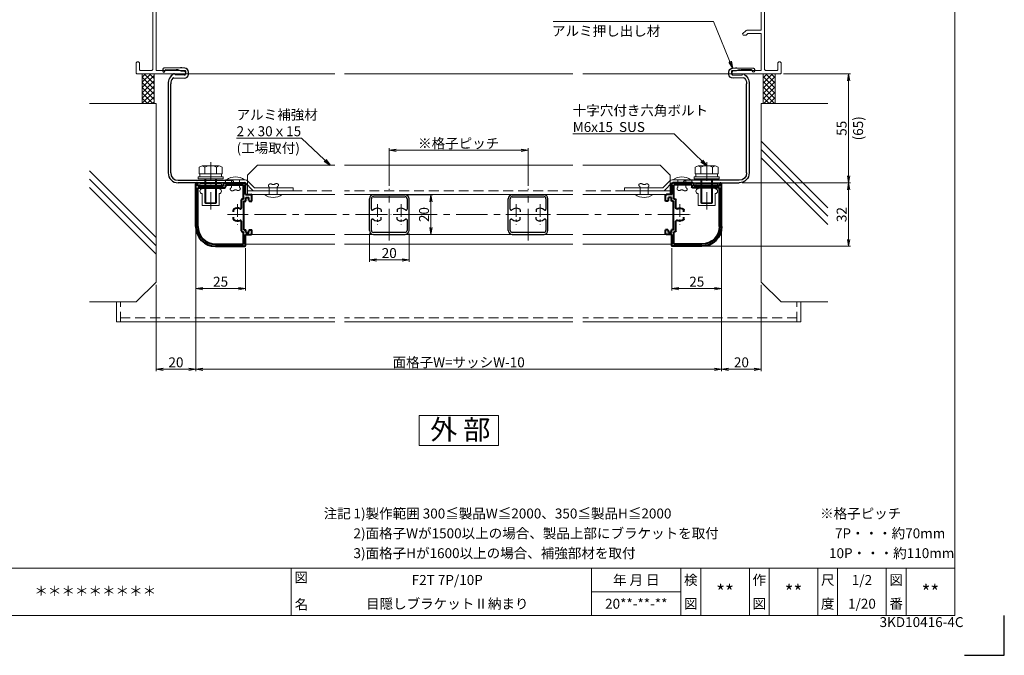
# Model space of a CAD drawing. Units: millimetres. Extents: x 0 to 845, y 0 to 594.
# Drawn here: x 349 to 845, y 0 to 320 of the extents above; entities that cross this region are included whole.
import ezdxf
from ezdxf.enums import TextEntityAlignment as Align

# ---------------------------------------------------------------- set-up
doc = ezdxf.new("R2010")
doc.units = ezdxf.units.MM
doc.header["$MEASUREMENT"] = 0
doc.linetypes.add('CENTER', pattern=[50.8, 31.75, -6.35, 6.35, -6.35])
doc.linetypes.add('DASHED', pattern=[0.75, 0.5, -0.25])
doc.layers.get('Defpoints').update_dxf_attribs({"color": 252})
for name, color, linetype, lineweight in [('bracket', 141, 'Continuous', 25), ('buhin', 152, 'Continuous', 13), ('center', 2, 'CENTER', 13), ('gaikei', 104, 'Continuous', 13), ('kakure', 30, 'DASHED', 13), ('katazai', 7, 'Continuous', 40), ('louver', 122, 'Continuous', 25), ('moji', 7, 'Continuous', 13), ('sassi', 61, 'Continuous', 9), ('sunpou', 201, 'Continuous', 13), ('zuwaku', 7, 'Continuous', 13)]:
    doc.layers.add(name, color=color, linetype=linetype, lineweight=lineweight)
doc.styles.get("Standard").update_dxf_attribs({"font": 'simplex.shx', "width": 0.8, "bigfont": 'extfont2.shx'})
doc.styles.add('style', font='txt')
doc.dimstyles.get("Standard").update_dxf_attribs({"dimtxt": 5, "dimasz": 3.5, "dimexe": 1, "dimexo": 1.5, "dimgap": 1, "dimtad": 1, "dimdsep": 46, "dimtxsty": 'Standard', "dimblk": 'OPEN', "dimcen": 0, "dimclrd": 256, "dimclre": 256, "dimclrt": 256, "dimazin": 2, "dimtfac": 1, "dimtmove": 0, "dimatfit": 3, "dimldrblk": 'OPEN', "dimfxl": 0, "dimtolj": 1, "dimtzin": 0, "dimlwd": -1, "dimlwe": -1, "dimarcsym": 0})

# ---------------------------------------------------------------- blocks, each defined once
blk = doc.blocks.new('A$C6B755A3D')
at = {"layer": 'bracket'}
for p, q in [((-5.68, 2.78), (-5.72, 1.85)), ((3.23, 3.44), (-5.19, 3.26)), ((-4.72, 1.81), (-4.72, 1.95)), ((-4.23, 2.43), (1.07, 2.54)), ((2.04, 2.41), (3.11, 2.07)), ((5.35, 3.37), (3.88, 3.43)), ((3.88, 1.93), (5.29, 1.87)), ((5.77, 1.35), (5.72, 0.25)), ((7.22, 0.19), (7.26, 1.28)), ((-3, -4.61), (-3, -49.5)), ((-1.7, -49.5), (-1.7, -4.61)), ((-0.26, -1.49), (5.13, -1.73)), ((5.2, -0.23), (0.5, -0.02)), ((2, -53.2), (2.5, -53.2)), ((2.16, -54.5), (2, -54.5)), ((29.7, -54.5), (2.16, -54.5)), ((2.5, -53.2), (29, -53.2))]:
    blk.add_line(p, q, dxfattribs=at)
for centre, radius, start, end in [((-5.22, 1.83), 0.5, 177.5, 357.5), ((-5.18, 2.76), 0.5, 91.2315, 177.5), ((-4.22, 1.93), 0.5, 91.2315, 177.5), ((3, -4.61), 6, 123.0985, 180), ((0, 0), 0.5, 357.5, 123.0985), ((1.14, -0.45), 3, 72.5, 91.2315), ((4.02, 4.93), 3, 252.5, 267.5), ((3.44, -6.56), 10, 87.5, 91.2315), ((5.22, 0.27), 2, 267.5, 357.5), ((5.22, 0.27), 0.5, 267.5, 357.5), ((5.27, 1.37), 0.5, 357.5, 87.5), ((5.27, 1.37), 2, 357.5, 87.5), ((3, -4.61), 4.7, 141.442, 180), ((-0.28, -1.99), 0.5, 87.5, 141.442), ((2, -49.5), 5, 180, 270), ((2, -49.5), 3.7, 180, 270), ((29, -54.2), 1, 359.996, 90.0041), ((29.7, -54.2), 0.3, 269.9793, 0.0207)]:
    blk.add_arc(centre, radius, start, end, dxfattribs=at)
blk = doc.blocks.new('躯体横断面_左')
at = {"layer": 'sassi'}
h = blk.add_hatch(dxfattribs=at)
h.set_pattern_fill('ANSI37', color=256, scale=15, style=0)
h.set_pattern_definition([(45, (-280.278, -1862.9055), (-1.3258252, 1.3258252), []), (135, (-280.278, -1862.9055), (-1.3258252, -1.3258252), [])])
h.paths.add_polyline_path([(-16, -70), (-22, -70), (-22, -84.999999), (-16, -84.999999)])
for p, q in [((-22, -70), (-22, -84.999999)), ((-16, -70), (-16, -84.999999)), ((-48.62662, -84.999999), (-15, -84.999999)), ((-15, -174.999999), (-15, -84.999999)), ((-15, -152.543682), (-48.62662, -118.917061)), ((-15, -156.786322), (-48.62662, -123.159702)), ((-15, -161.028963), (-48.62662, -127.402343)), ((-25, -184.999999), (-15, -174.999999)), ((-48.62662, -184.999999), (-25, -184.999999))]:
    blk.add_line(p, q, dxfattribs=at)
blk = doc.blocks.new('_Open')
at = {"color": 0, "lineweight": -2}
for p, q in [((-1, 0.17), (0, 0)), ((-1, -0.17), (0, 0)), ((0, 0), (-1, 0))]:
    blk.add_line(p, q, dxfattribs=at)
blk = doc.blocks.new('*D35')
at = {"layer": 'Defpoints', "color": 0}
for p in [(732.2, 293.23), (711.42, 238.23), (766.5, 238.23)]:
    blk.add_point(p, dxfattribs=at)
at = {"layer": 'sunpou'}
for p, q in [((733.7, 293.23), (767.5, 293.23)), ((766.5, 289.73), (766.5, 241.73)), ((712.92, 238.23), (767.5, 238.23))]:
    blk.add_line(p, q, dxfattribs=at)
at = {"layer": 'sunpou', "xscale": 3.5, "yscale": 3.5, "zscale": 3.5}
for p, rotation in [((766.5, 293.23), 90), ((766.5, 238.23), 270)]:
    blk.add_blockref('_Open', p, dxfattribs=dict(at, rotation=rotation))
at = {"layer": 'sunpou', "char_height": 5, "attachment_point": 5, "rotation": 90}
for s, insert in [('\\A1;55', (763, 265.73)), ('\\A1;(65)', (771.31, 265.73))]:
    blk.add_mtext(s, dxfattribs=dict(at, insert=insert))
blk = doc.blocks.new('A$C7EC23D12')
at = {"layer": 'sassi'}
h = blk.add_hatch(dxfattribs=at)
h.set_pattern_fill('ANSI37', color=256, scale=15, style=0)
h.set_pattern_definition([(45, (-550.2743, -1862.9055), (-1.3258252, 1.3258252), []), (135, (-550.2743, -1862.9055), (-1.3258252, -1.3258252), [])])
h.paths.add_polyline_path([(22, -70), (16, -70), (16, -84.999999), (22, -84.999999)])
for p, q in [((16, -70), (16, -84.999999)), ((22, -70), (22, -84.999999)), ((15, -174.999999), (15, -84.999999)), ((48.62662, -84.999999), (15, -84.999999)), ((48.62662, -137.543682), (15, -103.917061)), ((48.62662, -141.786322), (15, -108.159702)), ((48.62662, -146.028963), (15, -112.402343)), ((25, -184.999999), (15, -174.999999)), ((48.62662, -184.999999), (25, -184.999999))]:
    blk.add_line(p, q, dxfattribs=at)
blk = doc.blocks.new('*D38')
at = {"layer": 'Defpoints', "color": 0}
for p in [(437.5, 195.23), (702.5, 195.23), (437.5, 144.23)]:
    blk.add_point(p, dxfattribs=at)
at = {"layer": 'sunpou'}
for p, q in [((437.5, 193.73), (437.5, 143.23)), ((702.5, 193.73), (702.5, 143.23)), ((699, 144.23), (441, 144.23))]:
    blk.add_line(p, q, dxfattribs=at)
at = {"layer": 'sunpou', "xscale": 3.5, "yscale": 3.5, "zscale": 3.5, "rotation": 180}
blk.add_blockref('_Open', (437.5, 144.23), dxfattribs=at)
at = {"layer": 'sunpou', "xscale": 3.5, "yscale": 3.5, "zscale": 3.5}
blk.add_blockref('_Open', (702.5, 144.23), dxfattribs=at)
at = {"layer": 'sunpou', "insert": (570, 147.73), "char_height": 5, "attachment_point": 5}
blk.add_mtext('\\A1;面格子W=サッシW-10', dxfattribs=at)
blk = doc.blocks.new('*D37')
at = {"layer": 'Defpoints', "color": 0}
for p in [(437.5, 195.23), (417.5, 188.23), (417.5, 144.23)]:
    blk.add_point(p, dxfattribs=at)
at = {"layer": 'sunpou'}
for p, q in [((437.5, 193.73), (437.5, 143.23)), ((417.5, 186.73), (417.5, 143.23)), ((434, 144.23), (421, 144.23))]:
    blk.add_line(p, q, dxfattribs=at)
at = {"layer": 'sunpou', "xscale": 3.5, "yscale": 3.5, "zscale": 3.5, "rotation": 180}
blk.add_blockref('_Open', (417.5, 144.23), dxfattribs=at)
at = {"layer": 'sunpou', "xscale": 3.5, "yscale": 3.5, "zscale": 3.5}
blk.add_blockref('_Open', (437.5, 144.23), dxfattribs=at)
at = {"layer": 'sunpou', "insert": (427.5, 147.73), "char_height": 5, "attachment_point": 5}
blk.add_mtext('\\A1;20', dxfattribs=at)
blk = doc.blocks.new('*D39')
at = {"layer": 'Defpoints', "color": 0}
for p in [(711.42, 238.23), (692.5, 206.23), (766.5, 206.23)]:
    blk.add_point(p, dxfattribs=at)
at = {"layer": 'sunpou'}
for p, q in [((712.92, 238.23), (767.5, 238.23)), ((766.5, 234.73), (766.5, 209.73)), ((694, 206.23), (767.5, 206.23))]:
    blk.add_line(p, q, dxfattribs=at)
at = {"layer": 'sunpou', "xscale": 3.5, "yscale": 3.5, "zscale": 3.5}
for p, rotation in [((766.5, 238.23), 90), ((766.5, 206.23), 270)]:
    blk.add_blockref('_Open', p, dxfattribs=dict(at, rotation=rotation))
at = {"layer": 'sunpou', "insert": (763, 222.23), "char_height": 5, "attachment_point": 5, "rotation": 90}
blk.add_mtext('\\A1;32', dxfattribs=at)
blk = doc.blocks.new('*D36')
at = {"layer": 'Defpoints', "color": 0}
for p in [(702.5, 195.23), (722.5, 188.23), (722.5, 144.23)]:
    blk.add_point(p, dxfattribs=at)
at = {"layer": 'sunpou'}
for p, q in [((702.5, 193.73), (702.5, 143.23)), ((722.5, 186.73), (722.5, 143.23)), ((706, 144.23), (719, 144.23))]:
    blk.add_line(p, q, dxfattribs=at)
at = {"layer": 'sunpou', "xscale": 3.5, "yscale": 3.5, "zscale": 3.5, "rotation": 180}
blk.add_blockref('_Open', (702.5, 144.23), dxfattribs=at)
at = {"layer": 'sunpou', "xscale": 3.5, "yscale": 3.5, "zscale": 3.5}
blk.add_blockref('_Open', (722.5, 144.23), dxfattribs=at)
at = {"layer": 'sunpou', "insert": (712.5, 147.73), "char_height": 5, "attachment_point": 5}
blk.add_mtext('\\A1;20', dxfattribs=at)
blk = doc.blocks.new('PRO-SE70 30開口横断面_左')
at = {"layer": 'sassi'}
for p, q in [((-18, 18.8), (-18, 20)), ((-18, 20), (-15.3, 20)), ((-15, 19.7), (-15.3, 20)), ((-18, 18.8), (-16.2, 18.8)), ((-16.2, 18.8), (-16.2, 0)), ((-15, 19.7), (-15, 0)), ((-24.7, 0), (-25, -0.3)), ((-24.7, 0), (-16.2, 0)), ((-15, 0), (-0.3, 0)), ((0, -0.3), (-0.3, 0)), ((-25, -5.5), (-25, -0.3)), ((-23.05, -1.65), (-23.35, -1.95)), ((-23.35, -5.5), (-23.35, -1.95)), ((-23.05, -1.65), (-17.15, -1.65)), ((-16.65, -2.15), (-17.15, -1.65)), ((-16.65, -2.15), (-16.65, -67.85)), ((-15, -1.65), (-10, -1.65)), ((-15, -1.65), (-15, -14.5)), ((-10, -1.65), (-10, -2.5)), ((-8.7, -1.25), (-9, -1.55)), ((-9, -1.55), (-9, -2.3)), ((-9, -2.3), (-8.7, -2.6)), ((-9, -3.5), (-8.2, -3.5)), ((-8.7, -1.25), (-3.3, -1.25)), ((-8.7, -2.6), (-8, -2.6)), ((-8.2, -3.5), (-7.7, -3)), ((-7.7, -2.9), (-8, -2.6)), ((-7.7, -2.9), (-7.7, -3)), ((-4, -2.6), (-4.3, -2.9)), ((-4.3, -2.9), (-4.3, -3)), ((-4.3, -3), (-3.8, -3.5)), ((-3.3, -2.6), (-4, -2.6)), ((-3.8, -3.5), (-3, -3.5)), ((-3, -1.55), (-3.3, -1.25)), ((-3.3, -2.6), (-3, -2.3)), ((-3, -1.55), (-3, -2.3)), ((-2, -2.5), (-2, -1.65)), ((-2, -1.65), (-0.3, -1.65)), ((-0.3, -1.65), (0, -1.35)), ((0, -0.3), (0, -1.35)), ((-25, -5.5), (-24.5, -6)), ((-24.5, -6), (-23.85, -6)), ((-23.85, -6), (-23.35, -5.5)), ((-15, -14.5), (-7.71, -14.5)), ((-7.35, -14.65), (-7.71, -14.5)), ((-7.35, -14.65), (-5.6, -16.4)), ((-15, -16.15), (-15, -35.8)), ((-15, -16.15), (-8.18, -16.15)), ((-8.18, -16.15), (-7.33, -17)), ((-7.33, -17), (-5.85, -17)), ((-5.85, -17), (-5.6, -16.4)), ((-15, -35.8), (-6.7, -35.8)), ((-15, -37), (-6, -37)), ((-15, -37), (-15, -68.35)), ((-6.4, -35), (-6.7, -35.3)), ((-6.7, -35.3), (-6.7, -35.8)), ((-6.4, -35), (-5.8, -35)), ((-6, -37), (-5.5, -36.5)), ((-5.5, -35.3), (-5.8, -35)), ((-5.5, -35.3), (-5.5, -36.5)), ((-24.5, -64), (-25, -64.5)), ((-25, -64.5), (-25, -69.7)), ((-24.5, -64), (-23.85, -64)), ((-23.35, -64.5), (-23.85, -64)), ((-23.35, -64.5), (-23.35, -68.05)), ((-23.35, -68.05), (-23.05, -68.35)), ((-17.15, -68.35), (-23.05, -68.35)), ((-17.15, -68.35), (-16.65, -67.85)), ((-15, -68.35), (-0.3, -68.35)), ((0, -68.65), (-0.3, -68.35)), ((0, -68.65), (0, -69.7)), ((-25, -69.7), (-24.7, -70)), ((-0.3, -70), (-24.7, -70)), ((-0.3, -70), (0, -69.7))]:
    blk.add_line(p, q, dxfattribs=at)
for centre, start, end in [((-9, -2.5), 180, 270), ((-3, -2.5), 270, 0)]:
    blk.add_arc(centre, 1, start, end, dxfattribs=at)
blk = doc.blocks.new('PRO-SE70 30開口横断面_右')
at = {"layer": 'sassi'}
for p, q in [((15.3, 20), (15, 19.7)), ((18, 20), (15.3, 20)), ((18, 20), (18, 18.8)), ((15, 19.7), (15, 0)), ((16.2, 18.8), (16.2, 0)), ((18, 18.8), (16.2, 18.8)), ((0.3, 0), (0, -0.3)), ((0.3, 0), (15, 0)), ((16.2, 0), (24.7, 0)), ((25, -0.3), (24.7, 0)), ((0, -1.35), (0, -0.3)), ((0, -1.35), (0.3, -1.65)), ((0.3, -1.65), (15, -1.65)), ((15, -33.65), (15, -1.65)), ((17.15, -1.65), (16.65, -2.15)), ((16.65, -2.15), (16.65, -67.85)), ((17.15, -1.65), (23.05, -1.65)), ((23.35, -1.95), (23.05, -1.65)), ((23.35, -5.5), (23.35, -1.95)), ((25, -5.5), (25, -0.3)), ((23.35, -5.5), (23.85, -6)), ((23.85, -6), (24.5, -6)), ((24.5, -6), (25, -5.5)), ((2.5, -33.65), (2, -34.15)), ((2, -36), (2, -34.15)), ((2.5, -33.65), (15, -33.65)), ((3.3, -34.75), (3, -35.05)), ((3, -35.8), (3, -35.05)), ((3, -35.8), (3.3, -36.1)), ((3, -37), (3.8, -37)), ((3.3, -34.75), (8.7, -34.75)), ((3.3, -36.1), (4, -36.1)), ((3.8, -37), (4.3, -36.5)), ((4.3, -36.4), (4, -36.1)), ((4.3, -36.5), (4.3, -36.4)), ((8, -36.1), (7.7, -36.4)), ((7.7, -36.5), (7.7, -36.4)), ((7.7, -36.5), (8.2, -37)), ((8, -36.1), (8.7, -36.1)), ((8.2, -37), (9, -37)), ((9, -35.05), (8.7, -34.75)), ((8.7, -36.1), (9, -35.8)), ((9, -35.8), (9, -35.05)), ((10, -36), (10, -35.3)), ((10, -35.3), (15, -35.3)), ((15, -48), (15, -35.3)), ((7.35, -48.15), (5.6, -49.9)), ((7.71, -48), (7.35, -48.15)), ((7.71, -48), (15, -48)), ((5.6, -49.9), (5.85, -50.5)), ((5.85, -50.5), (7.33, -50.5)), ((8.18, -49.65), (7.33, -50.5)), ((8.18, -49.65), (15, -49.65)), ((15, -68.35), (15, -49.65)), ((23.85, -64), (23.35, -64.5)), ((23.35, -68.05), (23.35, -64.5)), ((23.85, -64), (24.5, -64)), ((25, -64.5), (24.5, -64)), ((25, -69.7), (25, -64.5)), ((0.3, -68.35), (0, -68.65)), ((0, -69.7), (0, -68.65)), ((0.3, -68.35), (15, -68.35)), ((16.65, -67.85), (17.15, -68.35)), ((17.15, -68.35), (23.05, -68.35)), ((23.05, -68.35), (23.35, -68.05)), ((0, -69.7), (0.3, -70)), ((0.3, -70), (24.7, -70)), ((24.7, -70), (25, -69.7))]:
    blk.add_line(p, q, dxfattribs=at)
for centre, start, end in [((3, -36), 180, 270), ((9, -36), 270, 0)]:
    blk.add_arc(centre, 1, start, end, dxfattribs=at)
blk = doc.blocks.new('*D44')
at = {"layer": 'Defpoints', "color": 0}
for p in [(702.5, 216.23), (677.5, 206.73), (702.5, 184.89)]:
    blk.add_point(p, dxfattribs=at)
at = {"layer": 'sunpou'}
for p, q in [((702.5, 214.73), (702.5, 183.89)), ((677.5, 205.23), (677.5, 183.89)), ((681, 184.89), (699, 184.89))]:
    blk.add_line(p, q, dxfattribs=at)
at = {"layer": 'sunpou', "xscale": 3.5, "yscale": 3.5, "zscale": 3.5, "rotation": 180}
blk.add_blockref('_Open', (677.5, 184.89), dxfattribs=at)
at = {"layer": 'sunpou', "xscale": 3.5, "yscale": 3.5, "zscale": 3.5}
blk.add_blockref('_Open', (702.5, 184.89), dxfattribs=at)
at = {"layer": 'sunpou', "insert": (690, 188.39), "char_height": 5, "attachment_point": 5}
blk.add_mtext('\\A1;25', dxfattribs=at)
blk = doc.blocks.new('*D45')
at = {"layer": 'Defpoints', "color": 0}
for p in [(437.5, 216.23), (462.5, 206.73), (462.5, 184.89)]:
    blk.add_point(p, dxfattribs=at)
at = {"layer": 'sunpou'}
for p, q in [((437.5, 214.73), (437.5, 183.89)), ((462.5, 205.23), (462.5, 183.89)), ((441, 184.89), (459, 184.89))]:
    blk.add_line(p, q, dxfattribs=at)
at = {"layer": 'sunpou', "xscale": 3.5, "yscale": 3.5, "zscale": 3.5, "rotation": 180}
blk.add_blockref('_Open', (437.5, 184.89), dxfattribs=at)
at = {"layer": 'sunpou', "xscale": 3.5, "yscale": 3.5, "zscale": 3.5}
blk.add_blockref('_Open', (462.5, 184.89), dxfattribs=at)
at = {"layer": 'sunpou', "insert": (450, 188.39), "char_height": 5, "attachment_point": 5}
blk.add_mtext('\\A1;25', dxfattribs=at)
blk = doc.blocks.new('FT')
at = {"layer": 'zuwaku', "style": 'style'}
for s, p in [('注記', (501.97, 69)), ('1)製作範囲 300≦製品W≦2000、350≦製品H≦2000', (516.97, 69)), ('※格子ピッチ', (752.15, 69)), ('2)面格子Wが1500以上の場合、製品上部にブラケットを取付', (516.97, 59)), ('7P・・・約70mm', (759.65, 59)), ('3)面格子Hが1600以上の場合、補強部材を取付', (516.97, 49)), ('10P・・・約110mm', (756.65, 49))]:
    blk.add_text(s, height=5, dxfattribs=at).set_placement(p)
blk = doc.blocks.new('A$C4C3C2EF0')
at = {"layer": 'buhin'}
for p, q in [((-9, 2.5), (0.95, 2.5)), ((-9, 1), (-9, 2.5)), ((-9, 1), (1, 1)), ((1, 0.95), (4.61, -2.66)), ((2.01, 2.06), (5.67, -1.6)), ((5.67, -1.6), (25, -1.6)), ((5.67, -3.1), (25, -3.1)), ((25, -1.6), (25, -3.1))]:
    blk.add_line(p, q, dxfattribs=at)
for centre, start, end in [((0.95, 1), 45, 90), ((5.67, -1.6), 225, 270)]:
    blk.add_arc(centre, 1.5, start, end, dxfattribs=at)
blk = doc.blocks.new('H-24258')
at = {"layer": 'center', "ltscale": 0.2}
for p, q in [((0, 5.2), (0, -5.2)), ((5.2, 0), (-5.2, 0))]:
    blk.add_line(p, q, dxfattribs=at)
at = {"layer": 'katazai'}
for p, q in [((-21, -6), (-21, 15.5)), ((-20, 14.5), (-20, 15.5)), ((-7, 14.5), (-7, 15.5)), ((-6.5, 16), (3.5, 16)), ((-6, 15), (3, 15)), ((-6, 15), (-6, 14)), ((3, 7.85), (3, 15)), ((4, 10.1), (4, 15.5)), ((-20, 14.5), (-7, 14.5)), ((-20, 13.5), (-6.5, 13.5)), ((-20, -6), (-20, 13.5)), ((4, 10.1), (6.8, 10.1)), ((2, 3.382307), (2, 7.35)), ((2.5, 7.85), (3, 7.85)), ((3.2, -7.7), (3.2, 6.8)), ((3.2, 6.8), (4.2, 6.8)), ((4.2, 8.6), (5.8, 8.6)), ((4.2, 6.8), (4.2, 8.6)), ((5.8, 7.1), (5.8, 8.6)), ((6.1, 6.8), (7.3, 6.8)), ((7.3, 6.8), (7.3, 9.6)), ((-2, 1.351115), (-2, 2.244995)), ((-2, -2.244994), (-2, -1.351114)), ((2, -8.25), (2, -3.382307)), ((2.5, -8.75), (3, -8.75)), ((3, -15), (3, -8.75)), ((3.2, -7.7), (4.2, -7.7)), ((4.2, -9.1), (4.2, -7.7)), ((4.2, -9.1), (5.8, -9.1)), ((5.8, -9.1), (5.8, -8)), ((6.1, -7.7), (7.3, -7.7)), ((7.3, -9.6), (7.3, -7.7)), ((4, -15.5), (4, -10.1)), ((4, -10.1), (6.8, -10.1)), ((-11, -15), (3, -15)), ((-11, -16), (3.5, -16))]:
    blk.add_line(p, q, dxfattribs=at)
for centre, radius, start, end in [((-20.5, 15.5), 0.5, 0, 180), ((-6.5, 15.5), 0.5, 90, 180), ((3.5, 15.5), 0.5, 0, 90), ((-6.5, 14), 0.5, 270, 0), ((6.8, 9.6), 0.5, 0, 90), ((2.5, 7.35), 0.5, 90, 180), ((6.1, 7.1), 0.3, 180, 270), ((-1.5, 2.244995), 0.5, 123.748986, 180), ((0, 0), 3.2, 66.083466, 123.748988), ((1.5, 3.382307), 0.5, 246.083466, 0), ((-1.5, -2.244994), 0.5, 180, 236.251006), ((0, 0), 3.2, 236.251011, 293.916534), ((1.5, -3.382307), 0.5, 0, 113.916534), ((-11, -6), 10, 180, 270), ((-11, -6), 9, 180, 270), ((2.5, -8.25), 0.5, 180, 270), ((6.1, -8), 0.3, 90, 180), ((6.8, -9.6), 0.5, 270, 0), ((3.5, -15.5), 0.5, 270, 0)]:
    blk.add_arc(centre, radius, start, end, dxfattribs=at)
blk = doc.blocks.new('M6pop')
at = {"layer": 'buhin'}
for p, q in [((-5.4, 0), (-5.4, 1)), ((-5.4, 1), (5.4, 1)), ((-5.4, 0), (5.4, 0)), ((5.4, 0), (5.4, 1)), ((-4.26, -1.5), (-4.26, 0)), ((-4.26, -10), (-4.26, -3.9)), ((4.26, -1.5), (4.26, 0)), ((4.26, -10), (4.26, -3.9)), ((4.26, -10), (-4.26, -10))]:
    blk.add_line(p, q, dxfattribs=at)
for centre, start, end in [((-4.26, -2.7), 90, 270), ((4.26, -2.7), 270, 90)]:
    blk.add_arc(centre, 1.2, start, end, dxfattribs=at)
blk = doc.blocks.new('M6x15upset')
at = {"layer": 'buhin'}
for p, q in [((-5.7735, 5.889958), (-5.051812, 6.306624)), ((-5.7735, 5.889958), (-5.7735, 2.5)), ((-4.330124, 6.5), (4.33013, 6.5)), ((-2.886748, 5.889958), (-3.608436, 6.306624)), ((-2.886748, 5.889958), (-2.187125, 6.293885)), ((-2.886748, 5.889958), (-2.886748, 2.5)), ((2.886754, 5.889958), (2.187131, 6.293885)), ((2.886754, 5.889958), (3.608442, 6.306624)), ((2.886754, 5.889958), (2.886754, 2.5)), ((5.200003, 6.221069), (5.051818, 6.306624)), ((5.773506, 5.889958), (5.051818, 6.306624)), ((5.773506, 5.889958), (5.773506, 2.5)), ((-6.299997, 1), (6.300003, 1)), ((-6.299997, 1), (-6.299997, 0)), ((-6.299997, 0), (6.299997, 0)), ((-5.7735, 2.5), (5.773506, 2.5)), ((-5.499997, 2.5), (-5.499997, 1)), ((-2.999997, 0), (-2.999997, -12)), ((-2.499997, 0), (-2.499997, -12.5)), ((2.500003, 0), (2.500003, -12.5)), ((3.000003, 0), (3.000003, -12)), ((5.499997, 2.5), (5.499997, 1)), ((5.500003, 2.5), (5.500003, 1)), ((5.773506, 2.798178), (5.773506, 2.5)), ((6.299997, 0), (6.299997, 1)), ((-2.999997, -12), (3.000003, -12)), ((-2.999997, -12), (-2.499997, -12.5)), ((-2.499997, -12.5), (2.500003, -12.5)), ((2.500003, -12.5), (3.000003, -12))]:
    blk.add_line(p, q, dxfattribs=at)
for centre, radius, start, end in [((-4.330124, 5.056624), 1.443376, 60, 120), ((-1.417895, 4.961538), 1.538462, 90, 120), ((1.4179, 4.961538), 1.538462, 60, 90), ((4.33013, 5.056624), 1.443376, 60, 120)]:
    blk.add_arc(centre, radius, start, end, dxfattribs=at)
blk = doc.blocks.new('A$C6E1941A7')
at = {"layer": 'buhin'}
for p, q in [((-4.5, 0), (4.5, 0)), ((-2, -3.8), (-2, 0)), ((2, 0), (2, -3.8)), ((-2.698833, -4.823573), (-2.697667, -4.769973)), ((-2.693162, -4.876579), (-2.698833, -4.823573)), ((-2.697667, -4.769973), (-2.690046, -4.715814)), ((-2.680277, -4.92896), (-2.693162, -4.876579)), ((-2.690046, -4.715814), (-2.676349, -4.661128)), ((-2.662791, -4.974443), (-2.680277, -4.92896)), ((-2.676349, -4.661128), (-2.656956, -4.605948)), ((-2.656956, -4.605948), (-2.632246, -4.550307)), ((-2.632246, -4.550307), (-2.602599, -4.494237)), ((-2.602599, -4.494237), (-2.568396, -4.437773)), ((-2.568396, -4.437773), (-2.530015, -4.380946)), ((-2.530015, -4.380946), (-2.487836, -4.32379)), ((-2.487836, -4.32379), (-2.44224, -4.266338)), ((-2.44224, -4.266338), (-2.393605, -4.208622)), ((-2.393605, -4.208622), (-2.342313, -4.150675)), ((-2.342313, -4.150675), (-2.288742, -4.092531)), ((-2.288742, -4.092531), (-2.233272, -4.034223)), ((-2.233272, -4.034223), (-2.176283, -3.975782)), ((-2.176283, -3.975782), (-2.118155, -3.917243)), ((-2.118155, -3.917243), (-2.059267, -3.858638)), ((-2.059267, -3.858638), (-2, -3.8)), ((2, -3.8), (2.029863, -3.824306)), ((2.029863, -3.824306), (2.059614, -3.848644)), ((2.059614, -3.848644), (2.089142, -3.873044)), ((2.089142, -3.873044), (2.118335, -3.897537)), ((2.118335, -3.897537), (2.147082, -3.922156)), ((2.147082, -3.922156), (2.175272, -3.94693)), ((2.175272, -3.94693), (2.202793, -3.971891)), ((2.202793, -3.971891), (2.229533, -3.997071)), ((2.254385, -4.951975), (2.220245, -4.993281)), ((2.229533, -3.997071), (2.255381, -4.0225)), ((2.286493, -4.909508), (2.254385, -4.951975)), ((2.255381, -4.0225), (2.280225, -4.04821)), ((2.280225, -4.04821), (2.303955, -4.074231)), ((2.316414, -4.866047), (2.286493, -4.909508)), ((2.303955, -4.074231), (2.326457, -4.100596)), ((2.343996, -4.821759), (2.316414, -4.866047)), ((2.326457, -4.100596), (2.347622, -4.127335)), ((2.369083, -4.77681), (2.343996, -4.821759)), ((2.347622, -4.127335), (2.367336, -4.154479)), ((2.367336, -4.154479), (2.38549, -4.18206)), ((2.391523, -4.731366), (2.369083, -4.77681)), ((2.38549, -4.18206), (2.401971, -4.210108)), ((2.411162, -4.685595), (2.391523, -4.731366)), ((2.401971, -4.210108), (2.416668, -4.238656)), ((2.427844, -4.639662), (2.411162, -4.685595)), ((2.416668, -4.238656), (2.429469, -4.267733)), ((2.441418, -4.593735), (2.427844, -4.639662)), ((2.429469, -4.267733), (2.440263, -4.297372)), ((2.440263, -4.297372), (2.448938, -4.327604)), ((2.451727, -4.547979), (2.441418, -4.593735)), ((2.448938, -4.327604), (2.457254, -4.370003)), ((2.45862, -4.502561), (2.451727, -4.547979)), ((2.457254, -4.370003), (2.461537, -4.413407)), ((2.461941, -4.457649), (2.45862, -4.502561)), ((2.461537, -4.413407), (2.461941, -4.457649)), ((-2.639792, -5.019257), (-2.662791, -4.974443)), ((-2.611637, -5.063244), (-2.639792, -5.019257)), ((-2.578682, -5.106246), (-2.611637, -5.063244)), ((-2.541285, -5.148101), (-2.578682, -5.106246)), ((-2.499802, -5.188653), (-2.541285, -5.148101)), ((-2.45459, -5.22774), (-2.499802, -5.188653)), ((-2.406006, -5.265205), (-2.45459, -5.22774)), ((-2.354405, -5.300889), (-2.406006, -5.265205)), ((-2.300146, -5.334631), (-2.354405, -5.300889)), ((-2.243585, -5.366274), (-2.300146, -5.334631)), ((-2.185079, -5.395658), (-2.243585, -5.366274)), ((-2.124984, -5.422624), (-2.185079, -5.395658)), ((-2.063657, -5.447012), (-2.124984, -5.422624)), ((-2.001456, -5.468665), (-2.063657, -5.447012)), ((-1.938736, -5.487422), (-2.001456, -5.468665)), ((-1.875854, -5.503125), (-1.938736, -5.487422)), ((-1.813168, -5.515614), (-1.875854, -5.503125)), ((-1.751033, -5.524731), (-1.813168, -5.515614)), ((-1.689808, -5.530316), (-1.751033, -5.524731)), ((-1.634114, -5.532253), (-1.689808, -5.530316)), ((-1.579418, -5.531202), (-1.634114, -5.532253)), ((-1.525631, -5.52735), (-1.579418, -5.531202)), ((-1.472665, -5.520879), (-1.525631, -5.52735)), ((-1.420429, -5.511976), (-1.472665, -5.520879)), ((-1.368835, -5.500824), (-1.420429, -5.511976)), ((-1.317793, -5.487608), (-1.368835, -5.500824)), ((-1.267215, -5.472513), (-1.317793, -5.487608)), ((-1.217011, -5.455722), (-1.267215, -5.472513)), ((-1.167092, -5.437422), (-1.217011, -5.455722)), ((-1.117368, -5.417796), (-1.167092, -5.437422)), ((-1.067752, -5.397028), (-1.117368, -5.417796)), ((-1.018153, -5.375304), (-1.067752, -5.397028)), ((-0.968483, -5.352808), (-1.018153, -5.375304)), ((-0.918652, -5.329724), (-0.968483, -5.352808)), ((-0.868571, -5.306237), (-0.918652, -5.329724)), ((-0.818151, -5.282532), (-0.868571, -5.306237)), ((-0.767302, -5.258793), (-0.818151, -5.282532)), ((-0.715937, -5.235204), (-0.767302, -5.258793)), ((-0.663965, -5.211951), (-0.715937, -5.235204)), ((-0.606305, -5.187087), (-0.663965, -5.211951)), ((-0.54792, -5.163024), (-0.606305, -5.187087)), ((-0.488918, -5.139941), (-0.54792, -5.163024)), ((-0.429408, -5.118017), (-0.488918, -5.139941)), ((-0.369498, -5.097429), (-0.429408, -5.118017)), ((-0.309297, -5.078358), (-0.369498, -5.097429)), ((-0.248913, -5.06098), (-0.309297, -5.078358)), ((-0.188454, -5.045475), (-0.248913, -5.06098)), ((-0.12803, -5.032021), (-0.188454, -5.045475)), ((-0.067748, -5.020796), (-0.12803, -5.032021)), ((-0.007717, -5.01198), (-0.067748, -5.020796)), ((0.051955, -5.005751), (-0.007717, -5.01198)), ((0.111159, -5.002286), (0.051955, -5.005751)), ((0.169786, -5.001765), (0.111159, -5.002286)), ((0.227729, -5.004367), (0.169786, -5.001765)), ((0.284878, -5.010269), (0.227729, -5.004367)), ((0.341126, -5.019651), (0.284878, -5.010269)), ((0.396363, -5.03269), (0.341126, -5.019651)), ((0.450482, -5.049565), (0.396363, -5.03269)), ((0.503374, -5.070456), (0.450482, -5.049565)), ((0.525094, -5.080405), (0.503374, -5.070456)), ((0.546608, -5.091018), (0.525094, -5.080405)), ((0.56794, -5.102228), (0.546608, -5.091018)), ((0.589116, -5.113966), (0.56794, -5.102228)), ((0.610162, -5.126164), (0.589116, -5.113966)), ((0.631104, -5.138755), (0.610162, -5.126164)), ((0.651968, -5.151669), (0.631104, -5.138755)), ((0.67278, -5.164839), (0.651968, -5.151669)), ((0.693566, -5.178198), (0.67278, -5.164839)), ((0.714351, -5.191676), (0.693566, -5.178198)), ((0.735161, -5.205205), (0.714351, -5.191676)), ((0.756023, -5.218719), (0.735161, -5.205205)), ((0.776961, -5.232148), (0.756023, -5.218719)), ((0.798003, -5.245425), (0.776961, -5.232148)), ((0.819173, -5.258481), (0.798003, -5.245425)), ((0.840498, -5.271249), (0.819173, -5.258481)), ((0.862003, -5.28366), (0.840498, -5.271249)), ((0.883715, -5.295646), (0.862003, -5.28366)), ((0.905658, -5.30714), (0.883715, -5.295646)), ((0.92786, -5.318073), (0.905658, -5.30714)), ((0.978817, -5.340399), (0.92786, -5.318073)), ((1.031064, -5.359555), (0.978817, -5.340399)), ((1.084454, -5.375553), (1.031064, -5.359555)), ((1.138839, -5.388405), (1.084454, -5.375553)), ((1.194074, -5.398125), (1.138839, -5.388405)), ((1.250011, -5.404724), (1.194074, -5.398125)), ((1.306502, -5.408216), (1.250011, -5.404724)), ((1.363401, -5.408613), (1.306502, -5.408216)), ((1.420561, -5.405927), (1.363401, -5.408613)), ((1.477834, -5.400172), (1.420561, -5.405927)), ((1.535074, -5.39136), (1.477834, -5.400172)), ((1.592133, -5.379504), (1.535074, -5.39136)), ((1.648864, -5.364616), (1.592133, -5.379504)), ((1.705121, -5.346709), (1.648864, -5.364616)), ((1.760755, -5.325796), (1.705121, -5.346709)), ((1.815621, -5.301889), (1.760755, -5.325796)), ((1.86957, -5.275001), (1.815621, -5.301889)), ((1.922456, -5.245145), (1.86957, -5.275001)), ((1.974132, -5.212333), (1.922456, -5.245145)), ((2.024451, -5.176577), (1.974132, -5.212333)), ((2.066443, -5.143571), (2.024451, -5.176577)), ((2.107172, -5.108572), (2.066443, -5.143571)), ((2.146485, -5.071746), (2.107172, -5.108572)), ((2.184227, -5.03326), (2.146485, -5.071746)), ((2.220245, -4.993281), (2.184227, -5.03326))]:
    blk.add_line(p, q, dxfattribs=at)
blk.add_arc((0, -6), 7.5, 53.13010235, 126.869898, dxfattribs=at)
blk = doc.blocks.new('*D56')
at = {"layer": 'Defpoints', "color": 0}
for p in [(605, 254.64), (535, 235.23), (605, 235.23)]:
    blk.add_point(p, dxfattribs=at)
at = {"layer": 'sunpou'}
for p, q in [((535, 236.73), (535, 255.64)), ((538.5, 254.64), (601.5, 254.64)), ((605, 236.73), (605, 255.64))]:
    blk.add_line(p, q, dxfattribs=at)
at = {"layer": 'sunpou', "xscale": 3.5, "yscale": 3.5, "zscale": 3.5, "rotation": 180}
blk.add_blockref('_Open', (535, 254.64), dxfattribs=at)
at = {"layer": 'sunpou', "xscale": 3.5, "yscale": 3.5, "zscale": 3.5}
blk.add_blockref('_Open', (605, 254.64), dxfattribs=at)
at = {"layer": 'sunpou', "insert": (570, 258.14), "char_height": 5, "attachment_point": 5}
blk.add_mtext('\\A1;※格子ピッチ', dxfattribs=at)
blk = doc.blocks.new('*D57')
at = {"layer": 'Defpoints', "color": 0}
for p in [(543, 232.23), (556.03, 232.23), (543, 212.23)]:
    blk.add_point(p, dxfattribs=at)
at = {"layer": 'sunpou'}
for p, q in [((544.5, 232.23), (557.03, 232.23)), ((556.03, 215.73), (556.03, 228.73)), ((544.5, 212.23), (557.03, 212.23))]:
    blk.add_line(p, q, dxfattribs=at)
at = {"layer": 'sunpou', "xscale": 3.5, "yscale": 3.5, "zscale": 3.5}
for p, rotation in [((556.03, 232.23), 90), ((556.03, 212.23), 270)]:
    blk.add_blockref('_Open', p, dxfattribs=dict(at, rotation=rotation))
at = {"layer": 'sunpou', "insert": (552.53, 222.23), "char_height": 5, "attachment_point": 5, "rotation": 90}
blk.add_mtext('\\A1;20', dxfattribs=at)
blk = doc.blocks.new('*D58')
at = {"layer": 'Defpoints', "color": 0}
for p in [(525, 214.23), (545, 214.23), (545, 199.34)]:
    blk.add_point(p, dxfattribs=at)
at = {"layer": 'sunpou'}
for p, q in [((525, 212.73), (525, 198.34)), ((545, 212.73), (545, 198.34)), ((528.5, 199.34), (541.5, 199.34))]:
    blk.add_line(p, q, dxfattribs=at)
at = {"layer": 'sunpou', "xscale": 3.5, "yscale": 3.5, "zscale": 3.5, "rotation": 180}
blk.add_blockref('_Open', (525, 199.34), dxfattribs=at)
at = {"layer": 'sunpou', "xscale": 3.5, "yscale": 3.5, "zscale": 3.5}
blk.add_blockref('_Open', (545, 199.34), dxfattribs=at)
at = {"layer": 'sunpou', "insert": (535, 202.84), "char_height": 5, "attachment_point": 5}
blk.add_mtext('\\A1;20', dxfattribs=at)
blk = doc.blocks.new('H-23903')
at = {"layer": 'center', "ltscale": 0.5}
blk.add_line((0, -13), (0, 13), dxfattribs=at)
at = {"layer": 'center', "ltscale": 0.2}
for p, q in [((-6, 5.2), (-6, -5.2)), ((6, 5.2), (6, -5.2)), ((-0.8, 0), (-11.2, 0)), ((11.2, 0), (0.8, 0))]:
    blk.add_line(p, q, dxfattribs=at)
at = {"layer": 'louver'}
for p, q in [((-8, 10), (8, 10)), ((-10, -8), (-10, 8)), ((-9, 2.727637), (-9, 8)), ((-8, 9), (8, 9)), ((9, 8), (9, 2.727637)), ((10, -8), (10, 8)), ((-4, 2.244995), (-4, 1.351115)), ((4, 2.244995), (4, 1.351115)), ((-9, -8), (-9, -2.727636)), ((-4, -2.244994), (-4, -1.351114)), ((4, -2.244994), (4, -1.351114)), ((9, -2.727636), (9, -8)), ((8, -9), (-8, -9)), ((-8, -10), (8, -10))]:
    blk.add_line(p, q, dxfattribs=at)
for centre, radius, start, end in [((-8, 8), 2, 90, 180), ((8, 8), 2, 0, 90), ((-8, 8), 1, 90, 180), ((8, 8), 1, 0, 90), ((-8.5, 2.727637), 0.5, 180, 312.506642), ((-6, 0), 3.2, 56.251011, 132.506642), ((-4.5, 2.244995), 0.5, 0, 56.251011), ((4.5, 2.244995), 0.5, 123.748989, 180), ((6, 0), 3.2, 47.493358, 123.748989), ((8.5, 2.727637), 0.5, 227.493358, 0), ((-8.5, -2.727636), 0.5, 47.493358, 180), ((-6, 0), 3.2, 227.493358, 303.748989), ((-4.5, -2.244994), 0.5, 303.748989, 0), ((4.5, -2.244994), 0.5, 180, 236.251011), ((6, 0), 3.2, 236.251011, 312.506642), ((8.5, -2.727636), 0.5, 0, 132.506642), ((-8, -8), 2, 180, 270), ((-8, -8), 1, 180, 270), ((8, -8), 1, 270, 0), ((8, -8), 2, 270, 0)]:
    blk.add_arc(centre, radius, start, end, dxfattribs=at)

msp = doc.modelspace()

# ---------------------------------------------------------------- linework, layer by layer
at = {"layer": 'buhin'}
for p, q in [((468.5739, 247.1317), (463.5739, 242.1317)), ((468.5739, 247.1317), (507.4999, 247.1317)), ((627.5004, 247.1317), (512.5, 247.1317)), ((671.6149, 247.1317), (632.5004, 247.1317)), ((671.6149, 247.1317), (676.6149, 242.1317)), ((463.5739, 232.3317), (463.5739, 242.1317)), ((676.6149, 232.3317), (676.6149, 242.1317)), ((507.4999, 232.3317), (463.5739, 232.3317)), ((512.5, 232.3317), (627.5004, 232.3317)), ((632.5004, 232.3317), (676.6149, 232.3317))]:
    msp.add_line(p, q, dxfattribs=at)
at = {"layer": 'center', "ltscale": 0.3}
for p, q in [((445.0001, 248.7317), (445.0001, 224.7317)), ((694.9999, 248.7317), (694.9999, 224.7317))]:
    msp.add_line(p, q, dxfattribs=at)
at = {"layer": 'center', "ltscale": 0.5}
msp.add_line((686.2001, 222.2317), (453.8001, 222.2317), dxfattribs=at)
at = {"layer": 'Defpoints', "color": 252}
msp.add_lwpolyline([(825, 0), (845, 0), (845, 20)], dxfattribs=at)
at = {"layer": 'gaikei'}
for p, q in [((463.5739, 237.2317), (462.5001, 237.2317)), ((677.5001, 237.2317), (676.6149, 237.2317)), ((507.4999, 232.2817), (465.5181, 232.2817)), ((627.5004, 232.2817), (512.4999, 232.2817)), ((674.4822, 232.2817), (632.5004, 232.2817)), ((507.4999, 212.1817), (465.5181, 212.1817)), ((627.5001, 212.1817), (512.4999, 212.1817)), ((674.4822, 212.1817), (632.5004, 212.1817)), ((507.4999, 207.2317), (462.5001, 207.2317)), ((512.4999, 207.2317), (627.5001, 207.2317)), ((632.5004, 207.2317), (677.5411, 207.2317))]:
    msp.add_line(p, q, dxfattribs=at)
at = {"layer": 'kakure', "ltscale": 10}
for p, q in [((463.5739, 234.1317), (507.4999, 234.1317)), ((627.5004, 234.1317), (512.5, 234.1317)), ((676.6149, 234.1317), (632.5004, 234.1317))]:
    msp.add_line(p, q, dxfattribs=at)
at = {"layer": 'sassi'}
for p, q in [((432.4998, 293.2317), (507.4999, 293.2317)), ((512.4999, 293.2317), (627.5004, 293.2317)), ((632.5004, 293.2317), (707.5, 293.2317)), ((397.5, 168.2317), (397.5, 178.2317)), ((742.5, 168.2317), (742.5, 178.2317)), ((397.5, 168.2317), (507.4999, 168.2317)), ((627.5004, 168.2317), (512.5, 168.2317)), ((742.5, 168.2317), (632.5004, 168.2317))]:
    msp.add_line(p, q, dxfattribs=at)
at = {"layer": 'sassi', "linetype": 'DASHED', "ltscale": 10}
for p, q in [((399.5, 168.2317), (399.5, 178.2317)), ((740.5, 168.2317), (740.5, 178.2317)), ((399.5, 170.2317), (507.4999, 170.2317)), ((627.5004, 170.2317), (512.5, 170.2317)), ((740.5, 170.2317), (632.5004, 170.2317))]:
    msp.add_line(p, q, dxfattribs=at)
at = {"layer": 'zuwaku'}
for p, q in [((20, 44), (820, 44)), ((485.5, 43.9968), (485.5, 19.9968)), ((637, 44), (637, 20)), ((682, 44), (682, 20)), ((692, 44), (692, 20)), ((716.5, 44), (716.5, 20)), ((726.5, 44), (726.5, 20)), ((751, 44), (751, 20)), ((761, 44), (761, 20)), ((785.5, 44), (785.5, 20)), ((795.5, 44), (795.5, 20)), ((637, 32), (682, 32))]:
    msp.add_line(p, q, dxfattribs=at)
for points in [[(20, 574), (820, 574), (820, 20), (20, 20)], [(550, 120.876), (550, 105.876), (590, 105.876), (590, 120.876)]]:
    msp.add_lwpolyline(points, close=True, dxfattribs=at)

# ---------------------------------------------------------------- block references
at = {"layer": 'sunpou'}
for name, p in [('PRO-SE70 30開口横断面_左', (432.5, 363.2317)), ('PRO-SE70 30開口横断面_右', (707.5, 363.2317)), ('躯体横断面_左', (432.5, 363.2317)), ('A$C6B755A3D', (426.5788, 292.7322)), ('A$C7EC23D12', (707.5, 363.2317)), ('M6x15upset', (445.0001, 240.2317)), ('H-24258', (458.5001, 222.2317)), ('A$C4C3C2EF0', (461.5001, 237.2317)), ('A$C6E1941A7', (457.5001, 239.7317)), ('M6pop', (445.0001, 236.7317)), ('H-23903', (535.0001, 222.2317)), ('H-23903', (605.0001, 222.2317)), ('M6pop', (695.0001, 236.7317)), ('FT', (0, 0))]:
    msp.add_blockref(name, p, dxfattribs=at)
at = {"layer": 'sunpou', "xscale": -1}
for name, p in [('A$C6B755A3D', (713.4212, 292.7322)), ('M6x15upset', (694.9999, 240.2317)), ('A$C4C3C2EF0', (678.4999, 237.2317)), ('H-24258', (681.5001, 222.2317)), ('A$C6E1941A7', (682.4999, 239.7317))]:
    msp.add_blockref(name, p, dxfattribs=at)
at = {"layer": 'sunpou', "rotation": 180}
msp.add_blockref('A$C6E1941A7', (476.5501, 232.3317), dxfattribs=at)
at = {"layer": 'sunpou', "xscale": -1, "rotation": 180}
msp.add_blockref('A$C6E1941A7', (663.4499, 232.3317), dxfattribs=at)

# ---------------------------------------------------------------- texts
at = {"layer": 'moji', "style": 'style'}
for s, height, p in [('外 部', 10, (570.8103, 113.8208)), ('F2T 7P/10P', 5, (564.2455, 38)), ('1/2', 5, (773.25, 38)), ('＊＊＊＊＊＊＊＊＊', 5, (386.8241, 32.4636)), ('**', 7, (704.25, 32)), ('**', 7, (738.75, 32)), ('**', 7, (807.75, 32)), ('目隠しブラケットⅡ納まり', 5, (564.2455, 26)), ('20**-**-**', 5, (659.5, 26)), ('1/20', 5, (773.25, 26))]:
    msp.add_text(s, height=height, dxfattribs=at).set_placement(p, align=Align.MIDDLE_CENTER)
msp.add_text('3KD10416-4C', height=5, dxfattribs=at).set_placement((803.2841, 16.1061), align=Align.MIDDLE)
at = {"layer": 'sunpou'}
for s, p in [('アルミ押し出し材', (617.0438, 312.3078)), ('(工場取付)', (458.0606, 253.2595))]:
    msp.add_text(s, height=5, dxfattribs=at).set_placement(p)
at = {"layer": 'sunpou', "char_height": 5, "attachment_point": 7}
for s, insert in [('\\A1;十字穴付き六角ボルト\\PM6x15  SUS', (627.4707, 263.8913)), ('\\A1;アルミ補強材\\P2ｘ30ｘ15', (458.0606, 261.7595))]:
    msp.add_mtext(s, dxfattribs=dict(at, insert=insert))
at = {"layer": 'zuwaku', "style": 'style'}
for s, p in [('図', (487.1641, 36.7388)), ('名', (487.371, 23.15))]:
    msp.add_text(s, height=5, dxfattribs=at).set_placement(p)
for s, p in [('年 月 日', (659.5, 38)), ('検', (687, 38)), ('作', (721.5, 38)), ('尺', (756, 38)), ('図', (790.5, 38)), ('図', (687, 26)), ('図', (721.5, 26)), ('度', (756, 26)), ('番', (790.5, 26))]:
    msp.add_text(s, height=5, dxfattribs=at).set_placement(p, align=Align.MIDDLE_CENTER)

# ---------------------------------------------------------------- dimensions: what is measured, and where the dimension line sits
at = {"layer": 'sunpou'}
dim = msp.add_linear_dim(base=(766.5032, 238.2317), p1=(732.2, 293.2317), p2=(711.4177, 238.2317), angle=90, text='55\\X(65)', dimstyle='Standard', dxfattribs=at)
dim.commit()
dim.dimension.update_dxf_attribs({"geometry": '*D35', "text_midpoint": (766.5032, 265.7317)})
for base, p1, p2, text, picture, middle in [((605.0001, 254.6353), (535.0001, 235.2317), (605.0001, 235.2317), '※格子ピッチ', '*D56', (570.0001, 258.1353)), ((437.5, 144.2317), (702.5, 195.2317), (437.5, 195.2317), '面格子W=サッシW-10', '*D38', (570, 147.7317))]:
    dim = msp.add_linear_dim(base=base, p1=p1, p2=p2, text=text, dimstyle='Standard', dxfattribs=at)
    dim.commit()
    dim.dimension.update_dxf_attribs({"geometry": picture, "text_midpoint": middle})
for base, p1, p2, picture, middle in [((766.5032, 206.2317), (711.4177, 238.2317), (692.5, 206.2317), '*D39', (763.0032, 222.2317)), ((556.0255, 232.2317), (543.0001, 212.2317), (543.0001, 232.2317), '*D57', (552.5255, 222.2317))]:
    dim = msp.add_linear_dim(base=base, p1=p1, p2=p2, angle=90, dimstyle='Standard', dxfattribs=at)
    dim.commit()
    dim.dimension.update_dxf_attribs({"geometry": picture, "text_midpoint": middle})
for base, p1, p2, picture, middle in [((462.5, 184.8929), (437.5, 216.2317), (462.5, 206.7317), '*D45', (450, 188.3929)), ((545.0001, 199.3367), (525.0001, 214.2317), (545.0001, 214.2317), '*D58', (535.0001, 202.8367)), ((702.5, 184.8929), (677.5, 206.7317), (702.5, 216.2317), '*D44', (690, 188.3929)), ((417.5, 144.2317), (437.5, 195.2317), (417.5, 188.2317), '*D37', (427.5, 147.7317)), ((722.5, 144.2317), (702.5, 195.2317), (722.5, 188.2317), '*D36', (712.5, 147.7317))]:
    dim = msp.add_linear_dim(base=base, p1=p1, p2=p2, dimstyle='Standard', dxfattribs=at)
    dim.commit()
    dim.dimension.update_dxf_attribs({"geometry": picture, "text_midpoint": middle})

# ---------------------------------------------------------------- leaders
at = {"layer": 'sunpou', "annotation_type": 0, "has_hookline": 1, "hookline_direction": 1, "text_width": 76.1905}
msp.add_leader([(708.0675, 296.1019), (698.3785, 319.5777), (694.8785, 319.5777)], dimstyle='Standard', dxfattribs=at)
at = {"layer": 'sunpou', "annotation_type": 0, "has_hookline": 1, "hookline_direction": 1}
for points, text_width in [([(505.2092, 247.1317), (490.8273, 260.7595), (487.3273, 260.7595)], 28.2667), ([(695.0001, 246.7317), (678.6373, 262.8913), (675.1373, 262.8913)], 46.6667)]:
    msp.add_leader(points, dimstyle='Standard', override={"dimgap": 1, "dimtad": 1}, dxfattribs=dict(at, text_width=text_width))

doc.saveas('drawing.dxf')
